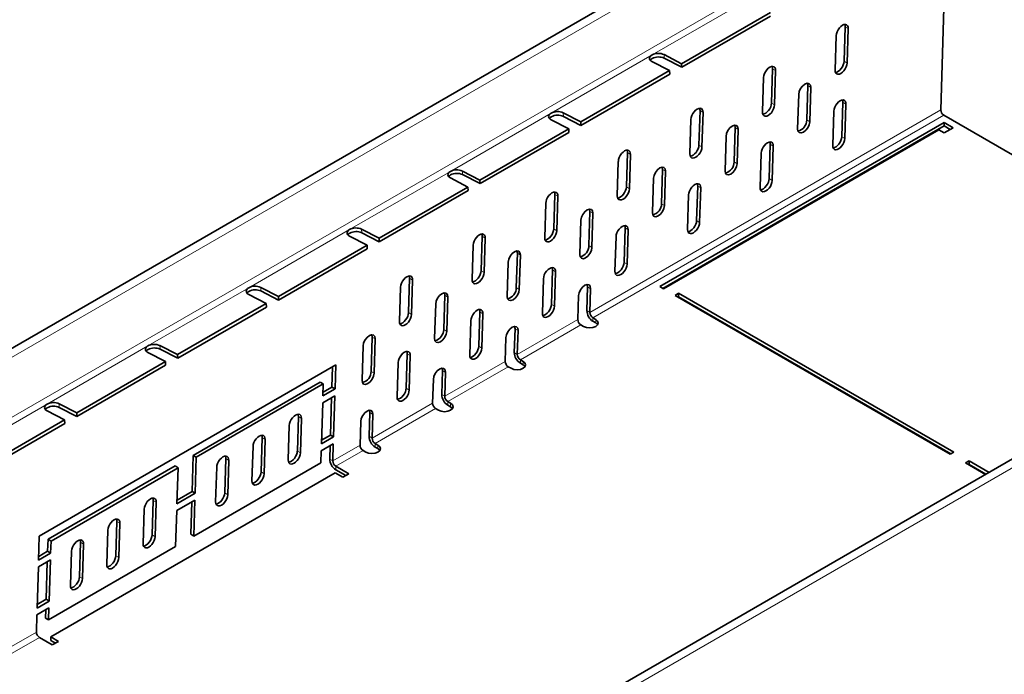
# Model space of a CAD drawing. Units: millimetres. Extents: x 30 to 1180, y 10 to 830.
# Drawn here: x 1000 to 1092, y 706 to 767 of the extents above; entities that cross this region are included whole.
import ezdxf

# ---------------------------------------------------------------- set-up
doc = ezdxf.new("R2010")
doc.units = ezdxf.units.MM
doc.header["$LTSCALE"] = 2
doc.layers.get('0').update_dxf_attribs({"color": 1})
doc.layers.add('320633', color=7, linetype='Continuous')

# ---------------------------------------------------------------- blocks, each defined once
blk = doc.blocks.new('1064583-M_001_ISOMETRIC_VIEW')
at = {"color": 7, "linetype": 'Continuous', "lineweight": 35}
for p, q in [((1091.267, 789.382), (949.845, 707.741)), ((1086.925, 776.98), (1086.362, 758.685)), ((1070.424, 767.798), (1062.128, 763.009)), ((1070.439, 767.463), (1062.143, 762.674)), ((1077.423, 766.46), (1077.324, 763.239)), ((1077.705, 766.285), (1077.606, 763.065)), ((1076.475, 762.411), (1076.574, 765.632)), ((1060.487, 763.857), (1062.128, 763.009)), ((1062.143, 762.674), (1060.502, 763.522)), ((1060.997, 762.356), (1052.701, 757.566)), ((1059.356, 763.203), (1060.997, 762.356)), ((1060.997, 762.356), (1061.012, 762.021)), ((1062.143, 762.674), (1062.128, 763.009)), ((1070.634, 762.541), (1070.535, 759.32)), ((1070.917, 762.366), (1070.818, 759.146)), ((1061.012, 762.021), (1052.716, 757.232)), ((1069.687, 758.493), (1069.786, 761.713)), ((1073.919, 760.955), (1073.821, 757.748)), ((1073.885, 761.173), (1073.919, 760.955)), ((1074.202, 760.78), (1074.103, 757.573)), ((1072.972, 756.92), (1073.071, 760.127)), ((1063.846, 758.622), (1063.747, 755.402)), ((1077.205, 759.399), (1077.106, 756.179)), ((1077.488, 759.225), (1077.389, 756.005)), ((1049.929, 757.761), (1051.57, 756.913)), ((1051.06, 758.414), (1052.701, 757.566)), ((1052.716, 757.232), (1051.075, 758.08)), ((1062.898, 754.574), (1062.997, 757.794)), ((1064.129, 758.447), (1064.03, 755.227)), ((1076.258, 755.351), (1076.357, 758.572)), ((1086.644, 758.183), (1117.682, 740.266)), ((1147.015, 757.199), (1005.593, 675.558)), ((1051.57, 756.913), (1043.274, 752.124)), ((1051.57, 756.913), (1051.584, 756.579)), ((1052.716, 757.232), (1052.701, 757.566)), ((1060.095, 742.16), (1086.682, 757.508)), ((1060.378, 741.996), (1086.682, 757.182)), ((1086.173, 756.822), (1060.435, 741.964)), ((1067.131, 757.036), (1067.032, 753.829)), ((1067.097, 757.254), (1067.131, 757.036)), ((1067.414, 756.861), (1067.315, 753.654)), ((1086.682, 756.529), (1086.173, 756.822)), ((1086.682, 757.508), (1087.531, 757.018)), ((1086.682, 757.508), (1086.682, 757.182)), ((1086.682, 757.182), (1087.248, 756.855)), ((1087.531, 757.018), (1086.682, 756.529)), ((1051.584, 756.579), (1043.289, 751.79)), ((1066.184, 753.001), (1066.282, 756.208)), ((1070.417, 755.481), (1070.318, 752.26)), ((1070.7, 755.306), (1070.601, 752.086)), ((1057.058, 754.703), (1056.959, 751.483)), ((1057.341, 754.529), (1057.242, 751.308)), ((1069.469, 751.433), (1069.568, 754.653)), ((1056.11, 750.655), (1056.209, 753.876)), ((1060.343, 753.117), (1060.244, 749.91)), ((1060.309, 753.335), (1060.343, 753.117)), ((1040.502, 752.319), (1042.142, 751.471)), ((1041.633, 752.972), (1043.274, 752.124)), ((1043.289, 751.79), (1041.648, 752.637)), ((1059.396, 749.082), (1059.494, 752.29)), ((1060.626, 752.943), (1060.527, 749.736)), ((1042.142, 751.471), (1033.847, 746.682)), ((1042.142, 751.471), (1042.157, 751.136)), ((1043.289, 751.79), (1043.274, 752.124)), ((1063.629, 751.562), (1063.53, 748.342)), ((1063.912, 751.387), (1063.812, 748.167)), ((1042.157, 751.136), (1033.861, 746.347)), ((1050.27, 750.785), (1050.171, 747.564)), ((1050.552, 750.61), (1050.453, 747.39)), ((1062.681, 747.514), (1062.78, 750.734)), ((1049.322, 746.736), (1049.421, 749.957)), ((1053.52, 749.416), (1053.555, 749.199)), ((1053.555, 749.199), (1053.456, 745.991)), ((1053.837, 749.024), (1053.739, 745.817)), ((1052.607, 745.164), (1052.706, 748.371)), ((1056.841, 747.643), (1056.742, 744.423)), ((1031.075, 746.877), (1032.715, 746.029)), ((1032.206, 747.53), (1033.847, 746.682)), ((1033.861, 746.347), (1032.221, 747.195)), ((1033.861, 746.347), (1033.847, 746.682)), ((1043.482, 746.866), (1043.382, 743.645)), ((1043.764, 746.691), (1043.665, 743.471)), ((1055.893, 743.595), (1055.992, 746.815)), ((1057.123, 747.469), (1057.024, 744.248)), ((1032.715, 746.029), (1024.42, 741.24)), ((1032.715, 746.029), (1032.73, 745.694)), ((1042.534, 742.818), (1042.633, 746.038)), ((1032.73, 745.694), (1024.434, 740.905)), ((1046.767, 745.28), (1046.668, 742.073)), ((1046.732, 745.497), (1046.767, 745.28)), ((1047.049, 745.105), (1046.95, 741.898)), ((1045.819, 741.245), (1045.918, 744.452)), ((1050.052, 743.724), (1049.953, 740.504)), ((1050.335, 743.55), (1050.236, 740.329)), ((1022.779, 742.088), (1024.42, 741.24)), ((1035.745, 738.899), (1035.845, 742.119)), ((1036.693, 742.947), (1036.594, 739.727)), ((1036.976, 742.772), (1036.877, 739.552)), ((1049.105, 739.676), (1049.204, 742.897)), ((1053.338, 742.143), (1053.269, 739.919)), ((1053.303, 742.36), (1053.338, 742.143)), ((1060.435, 741.964), (1060.095, 742.16)), ((1021.647, 741.435), (1023.288, 740.587)), ((1024.434, 740.905), (1022.794, 741.753)), ((1024.434, 740.905), (1024.42, 741.24)), ((1039.978, 741.361), (1039.88, 738.154)), ((1039.944, 741.579), (1039.978, 741.361)), ((1040.261, 741.186), (1040.162, 737.979)), ((1052.42, 739.091), (1052.489, 741.315)), ((1053.62, 741.968), (1053.552, 739.744)), ((1061.509, 741.343), (1061.849, 741.539)), ((1087.248, 726.485), (1061.509, 741.343)), ((1061.792, 741.18), (1061.849, 741.213)), ((1061.849, 741.539), (1087.588, 726.681)), ((1061.849, 741.539), (1061.849, 741.213)), ((1061.849, 741.213), (1087.305, 726.517)), ((1023.288, 740.587), (1014.992, 735.798)), ((1023.303, 740.252), (1015.007, 735.463)), ((1023.288, 740.587), (1023.303, 740.252)), ((1039.031, 737.326), (1039.13, 740.533)), ((1043.264, 739.806), (1043.165, 736.585)), ((1043.547, 739.631), (1043.448, 736.411)), ((1042.316, 735.758), (1042.416, 738.978)), ((1046.515, 738.442), (1046.549, 738.224)), ((1052.963, 738.44), (1052.703, 738.59)), ((1053.834, 739.243), (1054.094, 739.093)), ((1053.834, 738.916), (1054.094, 738.766)), ((1033.19, 737.442), (1033.091, 734.235)), ((1033.156, 737.66), (1033.19, 737.442)), ((1046.549, 738.224), (1046.481, 736)), ((1046.832, 738.049), (1046.764, 735.825)), ((1013.352, 736.646), (1014.992, 735.798)), ((1032.243, 733.407), (1032.341, 736.615)), ((1033.473, 737.268), (1033.374, 734.06)), ((1045.632, 735.172), (1045.701, 737.396)), ((1012.22, 735.993), (1013.861, 735.145)), ((1015.007, 735.463), (1013.366, 736.311)), ((1015.007, 735.463), (1014.992, 735.798)), ((1036.476, 735.887), (1036.377, 732.667)), ((1036.759, 735.712), (1036.66, 732.492)), ((1029.786, 734.835), (1002.068, 718.833)), ((1013.861, 735.145), (1005.565, 730.356)), ((1013.876, 734.81), (1005.58, 730.021)), ((1013.861, 735.145), (1013.876, 734.81)), ((1029.717, 732.59), (1029.786, 734.835)), ((1035.528, 731.839), (1035.627, 735.059)), ((1047.046, 735.324), (1047.306, 735.174)), ((1047.046, 734.997), (1047.306, 734.847)), ((1029.434, 732.764), (1029.493, 734.666)), ((1039.761, 734.305), (1039.693, 732.081)), ((1039.727, 734.523), (1039.761, 734.305)), ((1040.044, 734.131), (1039.975, 731.906)), ((1046.175, 734.521), (1045.915, 734.671)), ((1016.458, 726.376), (1028.338, 733.234)), ((1016.741, 726.201), (1028.62, 733.059)), ((1028.338, 733.234), (1028.62, 733.059)), ((1028.62, 733.059), (1028.586, 731.937)), ((1038.844, 731.253), (1038.912, 733.477)), ((1029.697, 731.948), (1028.566, 731.295)), ((1028.586, 731.937), (1029.717, 732.59)), ((1028.596, 732.281), (1029.434, 732.764)), ((1029.434, 732.764), (1029.717, 732.59)), ((1029.579, 728.1), (1029.697, 731.948)), ((1003.925, 731.203), (1005.565, 730.356)), ((1028.566, 731.295), (1028.448, 727.447)), ((1029.296, 728.274), (1029.404, 731.779)), ((1040.258, 731.405), (1040.518, 731.255)), ((1040.258, 731.079), (1040.518, 730.929)), ((1002.793, 730.55), (1004.434, 729.702)), ((1005.58, 730.021), (1003.939, 730.869)), ((1005.58, 730.021), (1005.565, 730.356)), ((1032.973, 730.386), (1032.904, 728.162)), ((1032.939, 730.604), (1032.973, 730.386)), ((1033.256, 730.212), (1033.187, 727.988)), ((1039.386, 730.602), (1039.127, 730.752)), ((1004.434, 729.702), (996.138, 724.913)), ((1004.449, 729.368), (996.153, 724.579)), ((1004.434, 729.702), (1004.449, 729.368)), ((1025.445, 729.181), (1025.346, 725.961)), ((1026.195, 726.788), (1026.294, 730.009)), ((1026.477, 726.614), (1026.576, 729.834)), ((1032.056, 727.335), (1032.124, 729.559)), ((1028.458, 727.791), (1029.296, 728.274)), ((1029.296, 728.274), (1029.579, 728.1)), ((1022.8, 724.829), (1022.9, 728.049)), ((1023.083, 724.654), (1023.182, 727.875)), ((1029.559, 727.458), (1028.428, 726.805)), ((1028.448, 727.447), (1029.579, 728.1)), ((1029.51, 725.865), (1029.559, 727.458)), ((1033.47, 727.486), (1033.729, 727.337)), ((1022.051, 727.222), (1021.952, 724.001)), ((1028.428, 726.805), (1028.393, 725.683)), ((1029.227, 726.04), (1029.266, 727.289)), ((1032.598, 726.683), (1032.338, 726.833)), ((1033.47, 727.16), (1033.729, 727.01)), ((1087.588, 726.681), (1087.248, 726.485)), ((1016.355, 723.008), (1016.458, 726.376)), ((1016.458, 726.376), (1016.741, 726.201)), ((1028.393, 725.683), (1016.514, 718.825)), ((1016.637, 722.834), (1016.741, 726.201)), ((1019.406, 722.87), (1019.505, 726.09)), ((1019.689, 722.695), (1019.788, 725.915)), ((1088.662, 725.668), (1089.002, 725.864)), ((1090.529, 724.591), (1088.662, 725.668)), ((1088.945, 725.505), (1089.002, 725.538)), ((1089.002, 725.864), (1090.869, 724.787)), ((1089.002, 725.864), (1089.002, 725.538)), ((1089.002, 725.538), (1090.586, 724.623)), ((1002.882, 718.538), (1014.761, 725.396)), ((1003.145, 709.397), (1029.732, 724.746)), ((1003.164, 718.364), (1015.044, 725.222)), ((1014.761, 725.396), (1015.044, 725.222)), ((1015.044, 725.222), (1014.94, 721.854)), ((1018.657, 725.262), (1018.558, 722.042)), ((1029.732, 724.746), (1030.439, 724.338)), ((1031.005, 724.664), (1029.793, 725.364)), ((1030.722, 724.501), (1029.793, 725.037)), ((1030.439, 724.338), (1031.005, 724.664)), ((1014.94, 721.854), (1016.637, 722.834)), ((1014.951, 722.198), (1016.355, 723.008)), ((1016.355, 723.008), (1016.637, 722.834)), ((1012.618, 718.951), (1012.717, 722.171)), ((1012.901, 718.776), (1013, 721.997)), ((1016.618, 722.192), (1014.92, 721.213)), ((1016.231, 718.999), (1016.324, 722.023)), ((1016.514, 718.825), (1016.618, 722.192)), ((1011.869, 721.344), (1011.769, 718.123)), ((1014.92, 721.213), (1014.817, 717.845)), ((1009.224, 716.991), (1009.323, 720.212)), ((1009.507, 716.817), (1009.606, 720.037)), ((1008.474, 719.384), (1008.375, 716.164)), ((1002.068, 718.833), (1001.999, 716.588)), ((1002.847, 717.416), (1002.882, 718.538)), ((1002.882, 718.538), (1003.164, 718.364)), ((1003.13, 717.241), (1003.164, 718.364)), ((1005.83, 715.032), (1005.929, 718.252)), ((1016.231, 718.999), (1016.514, 718.825)), ((1001.999, 716.588), (1003.13, 717.241)), ((1002.009, 716.932), (1002.847, 717.416)), ((1002.847, 717.416), (1003.13, 717.241)), ((1014.817, 717.845), (1002.937, 710.987)), ((1005.08, 717.425), (1004.981, 714.204)), ((1006.113, 714.858), (1006.212, 718.078)), ((1003.11, 716.6), (1001.979, 715.947)), ((1002.709, 712.926), (1002.817, 716.431)), ((1002.992, 712.751), (1003.11, 716.6)), ((1001.979, 715.947), (1001.86, 712.098)), ((1001.86, 712.098), (1002.992, 712.751)), ((1001.871, 712.442), (1002.709, 712.926)), ((1002.709, 712.926), (1002.992, 712.751)), ((1002.972, 712.11), (1001.841, 711.457)), ((1002.655, 711.162), (1002.679, 711.941)), ((1002.937, 710.987), (1002.972, 712.11)), ((1001.841, 711.457), (1001.792, 709.863)), ((1002.655, 711.162), (1002.937, 710.987)), ((1002.074, 709.362), (1003.286, 708.663)), ((1003.852, 708.989), (1003.145, 709.397)), ((1003.145, 709.071), (1003.145, 709.397)), ((1003.569, 708.826), (1003.145, 709.071)), ((1003.286, 708.663), (1003.852, 708.989))]:
    blk.add_line(p, q, dxfattribs=at)
at = {"color": 8, "linetype": 'Continuous', "lineweight": 18}
for p, q in [((1091.774, 788.835), (950.352, 707.194)), ((1085.941, 779.849), (947.348, 699.841)), ((1068.784, 769.264), (1059.357, 763.822)), ((1077.705, 766.285), (1077.423, 766.46)), ((1059.357, 763.822), (1049.93, 758.38)), ((1060.502, 763.522), (1060.487, 763.857)), ((1077.606, 763.065), (1077.324, 763.239)), ((1070.917, 762.366), (1070.634, 762.541)), ((1074.202, 760.78), (1073.919, 760.955)), ((1086.362, 758.685), (1053.552, 739.744)), ((1064.129, 758.447), (1063.846, 758.622)), ((1070.818, 759.146), (1070.535, 759.32)), ((1077.488, 759.225), (1077.205, 759.399)), ((1049.93, 758.38), (1040.503, 752.938)), ((1051.075, 758.08), (1051.06, 758.414)), ((1086.644, 758.183), (1053.834, 739.243)), ((1074.103, 757.573), (1073.821, 757.748)), ((1067.414, 756.861), (1067.131, 757.036)), ((1147.522, 756.676), (1006.1, 675.035)), ((1077.389, 756.005), (1077.106, 756.179)), ((1064.03, 755.227), (1063.747, 755.402)), ((1070.7, 755.306), (1070.417, 755.481)), ((1057.341, 754.529), (1057.058, 754.703)), ((1060.626, 752.943), (1060.343, 753.117)), ((1067.315, 753.654), (1067.032, 753.829)), ((1040.503, 752.938), (1031.075, 747.495)), ((1041.648, 752.637), (1041.633, 752.972)), ((1070.601, 752.086), (1070.318, 752.26)), ((1057.242, 751.308), (1056.959, 751.483)), ((1063.912, 751.387), (1063.629, 751.562)), ((1050.552, 750.61), (1050.27, 750.785)), ((1060.527, 749.736), (1060.244, 749.91)), ((1053.837, 749.024), (1053.555, 749.199)), ((1050.453, 747.39), (1050.171, 747.564)), ((1057.123, 747.469), (1056.841, 747.643)), ((1063.812, 748.167), (1063.53, 748.342)), ((1031.075, 747.495), (1021.648, 742.053)), ((1032.221, 747.195), (1032.206, 747.53)), ((1043.764, 746.691), (1043.482, 746.866)), ((1053.739, 745.817), (1053.456, 745.991)), ((1047.049, 745.105), (1046.767, 745.28)), ((1057.024, 744.248), (1056.742, 744.423)), ((1043.665, 743.471), (1043.382, 743.645)), ((1050.335, 743.55), (1050.052, 743.724)), ((1021.648, 742.053), (1012.221, 736.611)), ((1022.794, 741.753), (1022.779, 742.088)), ((1036.976, 742.772), (1036.693, 742.947)), ((1046.95, 741.898), (1046.668, 742.073)), ((1053.62, 741.968), (1053.338, 742.143)), ((1040.261, 741.186), (1039.978, 741.361)), ((1050.236, 740.329), (1049.953, 740.504)), ((1036.877, 739.552), (1036.594, 739.727)), ((1043.547, 739.631), (1043.264, 739.806)), ((1053.552, 739.744), (1053.269, 739.919)), ((1052.42, 739.091), (1046.764, 735.825)), ((1052.703, 738.59), (1047.046, 735.324)), ((1053.834, 738.916), (1053.834, 739.243)), ((1054.094, 739.093), (1054.094, 738.766)), ((1033.473, 737.268), (1033.19, 737.442)), ((1040.162, 737.979), (1039.88, 738.154)), ((1046.832, 738.049), (1046.549, 738.224)), ((1012.221, 736.611), (1002.794, 731.169)), ((1013.366, 736.311), (1013.352, 736.646)), ((1043.448, 736.411), (1043.165, 736.585)), ((1036.759, 735.712), (1036.476, 735.887)), ((1046.764, 735.825), (1046.481, 736)), ((1045.632, 735.172), (1039.975, 731.906)), ((1047.046, 734.997), (1047.046, 735.324)), ((1047.306, 735.174), (1047.306, 734.847)), ((1033.374, 734.06), (1033.091, 734.235)), ((1040.044, 734.131), (1039.761, 734.305)), ((1045.915, 734.671), (1040.258, 731.405)), ((1036.66, 732.492), (1036.377, 732.667)), ((1039.975, 731.906), (1039.693, 732.081)), ((1002.794, 731.169), (993.367, 725.727)), ((1003.939, 730.869), (1003.925, 731.203)), ((1038.844, 731.253), (1033.187, 727.988)), ((1040.258, 731.079), (1040.258, 731.405)), ((1040.518, 731.255), (1040.518, 730.929)), ((1033.256, 730.212), (1032.973, 730.386)), ((1039.127, 730.752), (1033.47, 727.486)), ((1026.576, 729.834), (1026.294, 730.009)), ((1023.182, 727.875), (1022.9, 728.049)), ((1032.056, 727.335), (1029.51, 725.865)), ((1033.187, 727.988), (1032.904, 728.162)), ((1033.47, 727.16), (1033.47, 727.486)), ((1033.729, 727.337), (1033.729, 727.01)), ((1026.477, 726.614), (1026.195, 726.788)), ((1032.338, 726.833), (1029.793, 725.364)), ((1019.788, 725.915), (1019.505, 726.09)), ((1029.51, 725.865), (1029.227, 726.04)), ((1023.083, 724.654), (1022.8, 724.829)), ((1029.793, 725.037), (1029.793, 725.364)), ((1019.689, 722.695), (1019.406, 722.87)), ((1013, 721.997), (1012.717, 722.171)), ((1009.606, 720.037), (1009.323, 720.212)), ((1006.212, 718.078), (1005.929, 718.252)), ((1012.901, 718.776), (1012.618, 718.951)), ((1009.507, 716.817), (1009.224, 716.991)), ((1006.113, 714.858), (1005.83, 715.032)), ((1001.792, 709.863), (999.246, 708.394)), ((1002.074, 709.362), (999.529, 707.893))]:
    blk.add_line(p, q, dxfattribs=at)
at = {"color": 7, "linetype": 'Continuous', "lineweight": 35, "flags": 128}
for points in [[(1059.356, 763.203), (1059.257, 763.267), (1059.183, 763.34), (1059.138, 763.421), (1059.122, 763.505), (1059.138, 763.591), (1059.183, 763.675), (1059.257, 763.753), (1059.357, 763.822)], [(1073.071, 760.127), (1073.121, 760.397), (1073.25, 760.676), (1073.438, 760.921), (1073.656, 761.095), (1073.871, 761.171), (1074.05, 761.138), (1074.167, 761.001), (1074.202, 760.78)], [(1049.929, 757.761), (1049.83, 757.824), (1049.756, 757.898), (1049.71, 757.978), (1049.695, 758.063), (1049.711, 758.149), (1049.756, 758.233), (1049.83, 758.31), (1049.93, 758.38)], [(1066.282, 756.208), (1066.333, 756.479), (1066.462, 756.758), (1066.65, 757.003), (1066.868, 757.176), (1067.083, 757.252), (1067.262, 757.219), (1067.378, 757.082), (1067.414, 756.861)], [(1074.103, 757.573), (1074.053, 757.303), (1073.924, 757.024), (1073.736, 756.779), (1073.518, 756.605), (1073.303, 756.529), (1073.124, 756.562), (1073.008, 756.699), (1072.972, 756.92)], [(1059.494, 752.29), (1059.545, 752.56), (1059.674, 752.839), (1059.862, 753.084), (1060.08, 753.258), (1060.295, 753.334), (1060.474, 753.301), (1060.59, 753.163), (1060.626, 752.943)], [(1067.315, 753.654), (1067.265, 753.384), (1067.135, 753.105), (1066.948, 752.86), (1066.73, 752.686), (1066.515, 752.61), (1066.335, 752.643), (1066.219, 752.781), (1066.184, 753.001)], [(1040.502, 752.319), (1040.402, 752.382), (1040.329, 752.456), (1040.283, 752.536), (1040.268, 752.621), (1040.283, 752.707), (1040.329, 752.79), (1040.403, 752.868), (1040.503, 752.938)], [(1052.706, 748.371), (1052.757, 748.641), (1052.886, 748.92), (1053.073, 749.165), (1053.291, 749.339), (1053.506, 749.415), (1053.686, 749.382), (1053.802, 749.245), (1053.837, 749.024)], [(1060.527, 749.736), (1060.476, 749.465), (1060.347, 749.186), (1060.159, 748.941), (1059.941, 748.768), (1059.727, 748.691), (1059.547, 748.724), (1059.431, 748.862), (1059.396, 749.082)], [(1031.075, 746.877), (1030.975, 746.94), (1030.901, 747.013), (1030.856, 747.094), (1030.841, 747.179), (1030.856, 747.265), (1030.902, 747.348), (1030.976, 747.426), (1031.075, 747.495)], [(1053.739, 745.817), (1053.688, 745.546), (1053.559, 745.268), (1053.371, 745.023), (1053.153, 744.849), (1052.938, 744.773), (1052.759, 744.806), (1052.643, 744.943), (1052.607, 745.164)], [(1045.918, 744.452), (1045.968, 744.722), (1046.097, 745.001), (1046.285, 745.246), (1046.503, 745.42), (1046.718, 745.496), (1046.897, 745.463), (1047.014, 745.326), (1047.049, 745.105)], [(1021.647, 741.435), (1021.548, 741.498), (1021.474, 741.571), (1021.429, 741.652), (1021.414, 741.737), (1021.429, 741.823), (1021.475, 741.906), (1021.549, 741.984), (1021.648, 742.053)], [(1052.489, 741.315), (1052.539, 741.585), (1052.669, 741.864), (1052.856, 742.109), (1053.074, 742.283), (1053.289, 742.359), (1053.469, 742.326), (1053.585, 742.189), (1053.62, 741.968)], [(1039.13, 740.533), (1039.18, 740.804), (1039.309, 741.083), (1039.497, 741.328), (1039.715, 741.501), (1039.93, 741.577), (1040.109, 741.544), (1040.225, 741.407), (1040.261, 741.186)], [(1046.95, 741.898), (1046.9, 741.628), (1046.771, 741.349), (1046.583, 741.104), (1046.365, 740.93), (1046.15, 740.854), (1045.971, 740.887), (1045.855, 741.024), (1045.819, 741.245)], [(1045.701, 737.396), (1045.751, 737.667), (1045.88, 737.945), (1046.068, 738.19), (1046.286, 738.364), (1046.501, 738.44), (1046.68, 738.407), (1046.797, 738.27), (1046.832, 738.049)], [(1054.094, 739.093), (1054.268, 738.943), (1054.328, 738.766), (1054.268, 738.59), (1054.094, 738.44), (1053.835, 738.34), (1053.528, 738.304), (1053.222, 738.34), (1052.963, 738.44)], [(1054.094, 738.766), (1054.268, 738.616), (1054.277, 738.603)], [(1032.341, 736.615), (1032.392, 736.885), (1032.521, 737.164), (1032.709, 737.409), (1032.927, 737.583), (1033.142, 737.659), (1033.321, 737.626), (1033.437, 737.488), (1033.473, 737.268)], [(1040.162, 737.979), (1040.112, 737.709), (1039.983, 737.43), (1039.795, 737.185), (1039.577, 737.011), (1039.362, 736.935), (1039.183, 736.968), (1039.066, 737.106), (1039.031, 737.326)], [(1012.22, 735.993), (1012.121, 736.056), (1012.047, 736.129), (1012.002, 736.21), (1011.987, 736.295), (1012.002, 736.38), (1012.048, 736.464), (1012.122, 736.542), (1012.221, 736.611)], [(1047.306, 735.174), (1047.479, 735.024), (1047.54, 734.848), (1047.479, 734.671), (1047.306, 734.521), (1047.046, 734.421), (1046.74, 734.386), (1046.434, 734.421), (1046.175, 734.521)], [(1047.306, 734.847), (1047.479, 734.698), (1047.489, 734.684)], [(1033.374, 734.06), (1033.323, 733.79), (1033.194, 733.511), (1033.007, 733.266), (1032.789, 733.092), (1032.574, 733.016), (1032.394, 733.049), (1032.278, 733.187), (1032.243, 733.407)], [(1038.912, 733.477), (1038.963, 733.748), (1039.092, 734.027), (1039.28, 734.272), (1039.498, 734.445), (1039.713, 734.522), (1039.892, 734.489), (1040.008, 734.351), (1040.044, 734.131)], [(1002.793, 730.55), (1002.694, 730.614), (1002.62, 730.687), (1002.575, 730.768), (1002.559, 730.852), (1002.575, 730.938), (1002.62, 731.022), (1002.694, 731.1), (1002.794, 731.169)], [(1040.518, 731.255), (1040.691, 731.105), (1040.752, 730.929), (1040.691, 730.752), (1040.518, 730.602), (1040.258, 730.502), (1039.952, 730.467), (1039.646, 730.502), (1039.386, 730.602)], [(1032.124, 729.559), (1032.175, 729.829), (1032.304, 730.108), (1032.492, 730.353), (1032.71, 730.527), (1032.925, 730.603), (1033.104, 730.57), (1033.22, 730.432), (1033.256, 730.212)], [(1040.518, 730.929), (1040.691, 730.779), (1040.7, 730.765)], [(1033.729, 727.337), (1033.903, 727.187), (1033.964, 727.01), (1033.903, 726.833), (1033.729, 726.683), (1033.47, 726.583), (1033.164, 726.548), (1032.858, 726.583), (1032.598, 726.683)], [(1033.729, 727.01), (1033.903, 726.86), (1033.912, 726.847)]]:
    blk.add_lwpolyline(points, dxfattribs=at)
at = {"color": 7, "linetype": 'Continuous', "lineweight": 35}
for centre, radius, start, end in [((1059.617, 763.023), 0.525, 117.84026, 144.22124), ((1059.958, 762.681), 1.29, 65.74476, 117.76459), ((1059.972, 762.346), 1.29, 65.74476, 117.76459), ((1086.973, 758.699), 0.611, 181.34483, 237.50033), ((1050.19, 757.581), 0.525, 117.84026, 144.22124), ((1050.53, 757.238), 1.29, 65.74476, 117.76459), ((1050.545, 756.904), 1.29, 65.74476, 117.76459), ((1072.753, 757.739), 1.068, 283.7172, 0.44341), ((1065.965, 753.821), 1.068, 283.7172, 0.44341), ((1040.762, 752.139), 0.525, 117.84026, 144.22124), ((1041.103, 751.796), 1.29, 65.74476, 117.76459), ((1041.118, 751.462), 1.29, 65.74476, 117.76459), ((1059.177, 749.902), 1.068, 283.7172, 0.44341), ((1031.676, 746.354), 1.29, 65.74476, 117.76459), ((1031.335, 746.697), 0.525, 117.84026, 144.22124), ((1031.691, 746.019), 1.29, 65.74476, 117.76459), ((1052.388, 745.983), 1.068, 283.7172, 0.44341), ((1022.249, 740.912), 1.29, 65.74476, 117.76459), ((1045.6, 742.064), 1.068, 283.7172, 0.44341), ((1021.908, 741.254), 0.525, 117.84026, 144.22124), ((1022.264, 740.577), 1.29, 65.74476, 117.76459), ((1054.491, 739.947), 1.223, 181.34483, 237.50033), ((1054.163, 739.758), 0.611, 181.34483, 237.50033), ((1053.032, 739.105), 0.611, 181.34483, 237.50033), ((1038.812, 738.146), 1.068, 283.7172, 0.44341), ((1012.822, 735.47), 1.29, 65.74476, 117.76459), ((1012.481, 735.812), 0.525, 117.84026, 144.22124), ((1012.837, 735.135), 1.29, 65.74476, 117.76459), ((1047.703, 736.028), 1.223, 181.34483, 237.50033), ((1047.375, 735.84), 0.611, 181.34483, 237.50033), ((1046.243, 735.186), 0.611, 181.34483, 237.50033), ((1032.024, 734.227), 1.068, 283.7172, 0.44341), ((1040.915, 732.11), 1.223, 181.34483, 237.50033), ((1003.395, 730.028), 1.29, 65.74476, 117.76459), ((1039.455, 731.268), 0.611, 181.34483, 237.50033), ((1040.586, 731.921), 0.611, 181.34483, 237.50033), ((1003.054, 730.37), 0.525, 117.84026, 144.22124), ((1003.41, 729.693), 1.29, 65.74476, 117.76459), ((1032.667, 727.349), 0.611, 181.34483, 237.50033), ((1034.127, 728.191), 1.223, 181.34483, 237.50033), ((1033.798, 728.002), 0.611, 181.34483, 237.50033), ((1030.45, 726.068), 1.223, 181.34483, 237.50033), ((1030.121, 725.879), 0.611, 181.34483, 237.50033), ((1002.403, 709.878), 0.611, 181.34483, 237.50033)]:
    blk.add_arc(centre, radius, start, end, dxfattribs=at)
for centre, start_param, end_param in [((1077.14, 765.958), 5.513985, 8.655578), ((1076.857, 766.133), 5.513985, 5.900932), ((1076.758, 762.913), 3.523298, 5.513985), ((1070.351, 762.04), 5.513985, 8.655578), ((1070.069, 762.214), 5.513985, 5.900932), ((1077.041, 762.738), 2.372392, 5.513985), ((1076.922, 758.898), 5.513985, 8.655578), ((1076.64, 759.073), 5.513985, 5.900932), ((1063.563, 758.121), 5.513985, 8.655578), ((1063.281, 758.295), 5.513985, 5.900932), ((1070.252, 758.819), 2.372392, 5.513985), ((1069.97, 758.994), 3.523298, 5.513985), ((1076.823, 755.678), 2.372392, 5.513985), ((1076.541, 755.853), 3.523298, 5.513985), ((1056.775, 754.202), 5.513985, 8.655578), ((1063.464, 754.901), 2.372392, 5.513985), ((1063.181, 755.075), 3.523298, 5.513985), ((1070.134, 754.98), 5.513985, 8.655578), ((1069.851, 755.154), 5.513985, 5.900932), ((1056.492, 754.377), 5.513985, 5.900932), ((1069.752, 751.934), 3.523298, 5.513985), ((1056.676, 750.982), 2.372392, 5.513985), ((1056.393, 751.156), 3.523298, 5.513985), ((1063.346, 751.061), 5.513985, 8.655578), ((1063.063, 751.235), 5.513985, 5.900932), ((1070.035, 751.759), 2.372392, 5.513985), ((1049.987, 750.283), 5.513985, 8.655578), ((1049.704, 750.458), 5.513985, 5.900932), ((1049.605, 747.238), 3.523298, 5.513985), ((1056.558, 747.142), 5.513985, 8.655578), ((1056.275, 747.317), 5.513985, 5.900932), ((1063.247, 747.84), 2.372392, 5.513985), ((1062.964, 748.015), 3.523298, 5.513985), ((1043.198, 746.365), 5.513985, 8.655578), ((1042.916, 746.539), 5.513985, 5.900932), ((1049.888, 747.063), 2.372392, 5.513985), ((1049.769, 743.223), 5.513985, 8.655578), ((1049.487, 743.398), 5.513985, 5.900932), ((1056.459, 743.922), 2.372392, 5.513985), ((1056.176, 744.096), 3.523298, 5.513985), ((1036.41, 742.446), 5.513985, 8.655578), ((1036.128, 742.62), 5.513985, 5.900932), ((1043.099, 743.144), 2.372392, 5.513985), ((1042.817, 743.319), 3.523298, 5.513985), ((1049.67, 740.003), 2.372392, 5.513985), ((1049.388, 740.177), 3.523298, 5.513985), ((1036.311, 739.226), 2.372392, 5.513985), ((1036.028, 739.4), 3.523298, 5.513985), ((1042.981, 739.304), 5.513985, 8.655578), ((1042.699, 739.479), 5.513985, 5.900932), ((1042.599, 736.259), 3.523298, 5.513985), ((1036.193, 735.386), 5.513985, 8.655578), ((1035.91, 735.56), 5.513985, 5.900932), ((1042.882, 736.084), 2.372392, 5.513985), ((1036.094, 732.165), 2.372392, 5.513985), ((1035.811, 732.34), 3.523298, 5.513985), ((1026.011, 729.508), 5.513985, 8.655578), ((1025.728, 729.682), 5.513985, 5.900932), ((1022.617, 727.548), 5.513985, 8.655578), ((1022.334, 727.723), 5.513985, 5.900932), ((1025.912, 726.287), 2.372392, 5.513985), ((1025.629, 726.462), 3.523298, 5.513985), ((1019.222, 725.589), 5.513985, 8.655578), ((1018.94, 725.763), 5.513985, 5.900932), ((1022.517, 724.328), 2.372392, 5.513985), ((1022.235, 724.502), 3.523298, 5.513985), ((1018.841, 722.543), 3.523298, 5.513985), ((1012.434, 721.67), 5.513985, 8.655578), ((1012.152, 721.845), 5.513985, 5.900932), ((1019.123, 722.368), 2.372392, 5.513985), ((1009.04, 719.711), 5.513985, 8.655578), ((1008.757, 719.885), 5.513985, 5.900932), ((1005.646, 717.751), 5.513985, 8.655578), ((1005.363, 717.926), 5.513985, 5.900932), ((1012.335, 718.45), 2.372392, 5.513985), ((1012.052, 718.624), 3.523298, 5.513985), ((1008.941, 716.49), 2.372392, 5.513985), ((1008.658, 716.665), 3.523298, 5.513985), ((1005.547, 714.531), 2.372392, 5.513985), ((1005.264, 714.706), 3.523298, 5.513985)]:
    blk.add_ellipse(centre, major_axis=(0.42, 0.681), ratio=0.556894, start_param=start_param, end_param=end_param, dxfattribs=at)

msp = doc.modelspace()

# ---------------------------------------------------------------- block references
at = {"layer": '320633'}
msp.add_blockref('1064583-M_001_ISOMETRIC_VIEW', (0, 0), dxfattribs=at)

doc.saveas('drawing.dxf')
